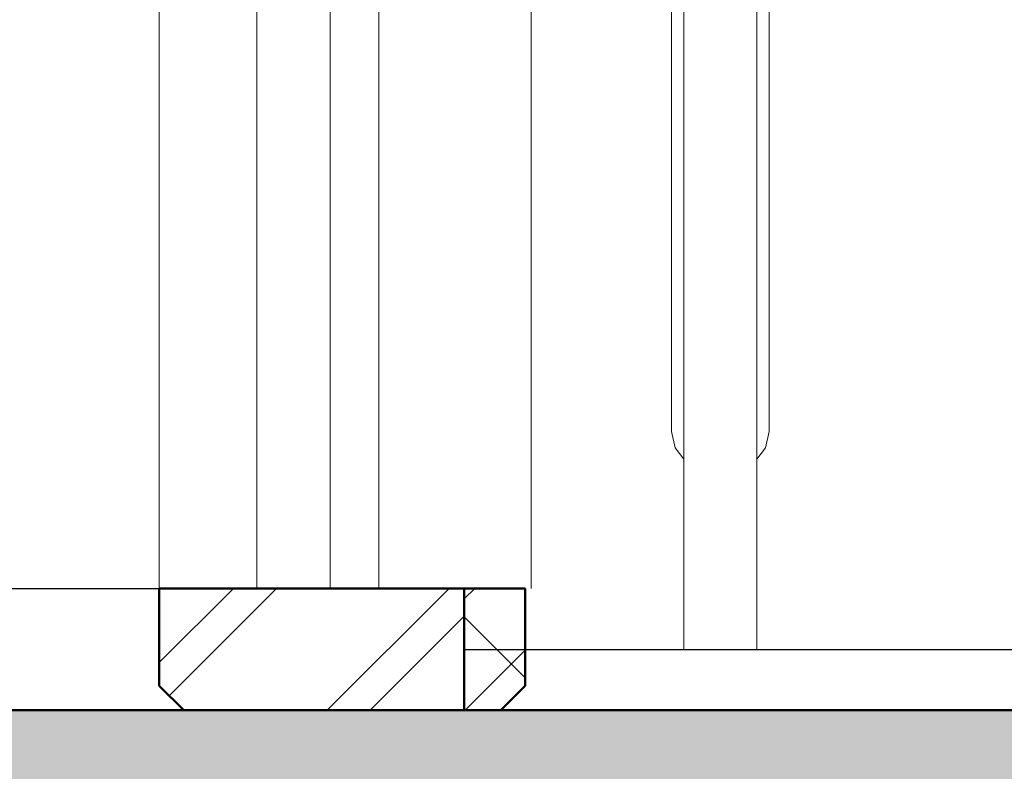
# Model space of a CAD drawing. Extents: x 107131 to 166581, y -15562 to 27379.
# Drawn here: x 149390 to 150197, y 4774 to 5391 of the extents above; entities that cross this region are included whole.
import ezdxf

# ---------------------------------------------------------------- set-up
doc = ezdxf.new("R2010")
doc.units = 0
doc.header["$MEASUREMENT"] = 0
doc.set_wipeout_variables(frame=1)
doc.linetypes.add('Wipeout_Contour', pattern=[1000, 0, -1000])
for name, color, linetype, lineweight in [('2D-чертеж - Общий_Ном_пера__4', 7, 'Continuous', 25), ('Интерьер - Лестница_Ном_пера__1', 7, 'Continuous', 50), ('Интерьер- Перегородка_Ном_пера__1', 7, 'Continuous', 50), ('Интерьер- Перегородка_Ном_пера__13', 8, 'Continuous', 15), ('Интерьер- Перегородка_Ном_пера__23', 7, 'Continuous', 20), ('Интерьер- Перегородка_Ном_пера__43', 7, 'Continuous', 18), ('Интерьер- Перегородка_Ном_пера__5', 7, 'Continuous', 18), ('Интерьер- Перегородка_Ном_пера__6', 7, 'Continuous', 15), ('Интерьер- Перегородка_Ном_пера__83', 7, 'Continuous', 13), ('Интерьер- Перегородка_Ном_пера__87', 7, 'Continuous', 20), ('Конструктивный - Комбинирован._Ном_пера__6', 7, 'Continuous', 15)]:
    doc.layers.add(name, color=color, linetype=linetype, lineweight=lineweight)
doc.layers.add('Интерьер - Лестница_Ном_пера__13', color=7, linetype='Continuous', lineweight=15, true_color=0x5c5c5c)
doc.layers.add('Конструктивный - Комбинирован.', color=7, linetype='Continuous')

msp = doc.modelspace()

# ---------------------------------------------------------------- hatches: boundary and pattern name
at = {"layer": 'Интерьер - Лестница_Ном_пера__13', "linetype": 'Continuous'}
for points in [[(146544.27, 4624.28), (149454.27, 4624.28), (149454.27, 4824.28), (146544.27, 4824.28)], [(151004.27, 4624.28), (151004.27, 4824.28), (149754.27, 4824.28), (149754.27, 4624.28)]]:
    msp.add_hatch(color=256, dxfattribs=at).paths.add_polyline_path(points, flags=0)
at = {"layer": 'Интерьер- Перегородка_Ном_пера__13', "linetype": 'Continuous'}
msp.add_hatch(color=256, dxfattribs=at).paths.add_polyline_path([(149754.27, 4824.28), (149454.27, 4824.28), (149454.27, 2124.28), (149754.27, 2124.28)], flags=0)
at = {"layer": 'Интерьер- Перегородка_Ном_пера__43', "linetype": 'Continuous'}
h = msp.add_hatch(dxfattribs=at)
h.set_pattern_fill('БЛОКИ_БЕТОННЫЕ', color=256, style=0, pattern_type=2)
h.set_pattern_definition([(45, (119503.92, -423.43), (-45.96194, 45.96194), []), (135, (119503.92, -423.43), (45.96194, 45.96194), [])])
h.paths.add_polyline_path([(149754.27, 4824.28), (149784.27, 4824.28), (149804.27, 4844.28), (149804.27, 4924.28), (149754.27, 4924.28)], flags=0)
at = {"layer": 'Интерьер- Перегородка_Ном_пера__83', "linetype": 'Continuous'}
h = msp.add_hatch(dxfattribs=at)
h.set_pattern_fill('DOUBLE_1_4_КОПИЯ', color=256, style=0, pattern_type=2)
h.set_pattern_definition([(45, (119503.92, -423.43), (-88.38835, 88.38835), []), (45, (119486.24, -405.75), (-88.38835, 88.38835), [])])
h.paths.add_polyline_path([(149504.27, 4924.28), (149504.27, 4844.28), (149524.27, 4824.28), (149754.27, 4824.28), (149754.27, 4924.28)], flags=0)

# ---------------------------------------------------------------- linework, layer by layer
at = {"layer": '2D-чертеж - Общий_Ном_пера__4', "linetype": 'Continuous'}
for p, q in [((146504.27, 4924.28), (149504.27, 4924.28)), ((149754.27, 4874.28), (151004.27, 4874.28))]:
    msp.add_line(p, q, dxfattribs=at)
at = {"layer": 'Интерьер - Лестница_Ном_пера__1', "linetype": 'Continuous'}
for p, q in [((146494.27, 4824.28), (149504.27, 4824.28)), ((149754.27, 4824.28), (151004.27, 4824.28))]:
    msp.add_line(p, q, dxfattribs=at)
at = {"layer": 'Интерьер- Перегородка_Ном_пера__1', "linetype": 'Continuous'}
for p, q in [((149504.27, 4844.28), (149504.27, 4924.28)), ((149504.27, 4924.28), (149754.27, 4924.28)), ((149754.27, 4924.28), (149804.27, 4924.28)), ((149754.27, 4824.28), (149754.27, 4924.28)), ((149754.27, 4824.28), (149754.27, 4924.28)), ((149804.27, 4844.28), (149804.27, 4924.28)), ((149524.27, 4824.28), (149504.27, 4844.28)), ((149784.27, 4824.28), (149804.27, 4844.28)), ((149454.27, 4824.28), (149754.27, 4824.28)), ((149524.27, 4824.28), (149754.27, 4824.28)), ((149754.27, 4824.28), (149784.27, 4824.28))]:
    msp.add_line(p, q, dxfattribs=at)
at = {"layer": 'Интерьер- Перегородка_Ном_пера__23', "linetype": 'Continuous'}
msp.add_line((149644.27, 4924.28), (149684.27, 4924.28), dxfattribs=at)
at = {"layer": 'Интерьер- Перегородка_Ном_пера__5', "linetype": 'Continuous'}
msp.add_line((149809.27, 4924.28), (149809.27, 7019.28), dxfattribs=at)
at = {"layer": 'Интерьер- Перегородка_Ном_пера__6', "linetype": 'Continuous'}
for p, q in [((149644.27, 4924.28), (149644.27, 7004.28)), ((149684.27, 4924.28), (149684.27, 7004.28)), ((149584.27, 5917.62), (149584.27, 4924.28))]:
    msp.add_line(p, q, dxfattribs=at)
at = {"layer": 'Интерьер- Перегородка_Ном_пера__87', "linetype": 'Continuous'}
msp.add_line((149504.27, 4924.28), (149504.27, 7024.28), dxfattribs=at)

# ---------------------------------------------------------------- wipeouts: each hides what was drawn before it
at = {"linetype": 'Wipeout_Contour', "ltscale": 123667.165179}
msp.add_wipeout([(149924.27, 5052.97), (149927.31, 5039.46), (149927.31, 5119.46), (149924.27, 5132.97)], dxfattribs=at).dxf.layer = 'Конструктивный - Комбинирован.'
at = {"linetype": 'Wipeout_Contour', "ltscale": 123942.325977}
msp.add_wipeout([(150001.22, 5119.46), (149994.27, 5110.28), (149994.27, 5030.28), (150001.22, 5039.46)], dxfattribs=at).dxf.layer = 'Конструктивный - Комбинирован.'

# ---------------------------------------------------------------- next in the draw order: wipeouts: each hides what was drawn before it
at = {"linetype": 'Wipeout_Contour', "ltscale": 123970.069946}
msp.add_wipeout([(150001.22, 5039.46), (150004.27, 5052.97), (150004.27, 5132.97), (150001.22, 5119.46)], dxfattribs=at).dxf.layer = 'Конструктивный - Комбинирован.'
at = {"linetype": 'Wipeout_Contour', "ltscale": 154594.775553}
msp.add_wipeout([(149927.31, 5119.46), (149927.31, 5039.46), (149934.27, 5030.28), (149934.27, 5038.12), (149934.27, 5110.28)], dxfattribs=at).dxf.layer = 'Конструктивный - Комбинирован.'

# ---------------------------------------------------------------- next in the draw order: linework, layer by layer
at = {"layer": 'Конструктивный - Комбинирован._Ном_пера__6', "linetype": 'Continuous'}
for p, q in [((149924.27, 5052.97), (149927.31, 5039.46)), ((150001.22, 5039.46), (150004.27, 5052.97)), ((149927.31, 5039.46), (149934.27, 5030.28)), ((149994.27, 5030.28), (150001.22, 5039.46))]:
    msp.add_line(p, q, dxfattribs=at)

# ---------------------------------------------------------------- next in the draw order: wipeouts: each hides what was drawn before it
at = {"linetype": 'Wipeout_Contour', "ltscale": 123724.592632}
msp.add_wipeout([(149924.27, 5132.97), (149927.31, 5119.46), (149927.31, 5199.46), (149924.27, 5212.97)], dxfattribs=at).dxf.layer = 'Конструктивный - Комбинирован.'
at = {"linetype": 'Wipeout_Contour', "ltscale": 123999.508875}
msp.add_wipeout([(150001.22, 5199.46), (149994.27, 5190.28), (149994.27, 5110.28), (150001.22, 5119.46)], dxfattribs=at).dxf.layer = 'Конструктивный - Комбинирован.'

# ---------------------------------------------------------------- next in the draw order: wipeouts: each hides what was drawn before it
at = {"linetype": 'Wipeout_Contour', "ltscale": 124027.357142}
msp.add_wipeout([(150001.22, 5119.46), (150004.27, 5132.97), (150004.27, 5212.97), (150001.22, 5199.46)], dxfattribs=at).dxf.layer = 'Конструктивный - Комбинирован.'
at = {"linetype": 'Wipeout_Contour', "ltscale": 154666.137771}
msp.add_wipeout([(149927.31, 5119.46), (149934.27, 5110.28), (149934.27, 5117.16), (149934.27, 5190.28), (149927.31, 5199.46)], dxfattribs=at).dxf.layer = 'Конструктивный - Комбинирован.'

# ---------------------------------------------------------------- next in the draw order: linework, layer by layer
at = {"layer": 'Конструктивный - Комбинирован._Ном_пера__6', "linetype": 'Continuous'}
for p, q in [((149924.27, 5052.97), (149924.27, 5132.97)), ((150004.27, 5052.97), (150004.27, 5132.97))]:
    msp.add_line(p, q, dxfattribs=at)

# ---------------------------------------------------------------- next in the draw order: wipeouts: each hides what was drawn before it
at = {"linetype": 'Wipeout_Contour', "ltscale": 123812.533735}
msp.add_wipeout([(149924.27, 5372.97), (149924.27, 5212.97), (149927.31, 5199.46), (149927.31, 5359.46)], dxfattribs=at).dxf.layer = 'Конструктивный - Комбинирован.'
at = {"linetype": 'Wipeout_Contour', "ltscale": 124087.079676}
msp.add_wipeout([(149994.27, 5350.28), (149994.27, 5190.28), (150001.22, 5199.46), (150001.22, 5359.46)], dxfattribs=at).dxf.layer = 'Конструктивный - Комбинирован.'

# ---------------------------------------------------------------- next in the draw order: wipeouts: each hides what was drawn before it
at = {"linetype": 'Wipeout_Contour', "ltscale": 124115.083766}
msp.add_wipeout([(150001.22, 5359.46), (150001.22, 5199.46), (150004.27, 5212.97), (150004.27, 5372.97)], dxfattribs=at).dxf.layer = 'Конструктивный - Комбинирован.'
at = {"linetype": 'Wipeout_Contour', "ltscale": 123823.827326}
msp.add_wipeout([(149927.31, 5359.46), (149927.31, 5199.46), (149934.27, 5190.28), (149934.27, 5350.28)], dxfattribs=at).dxf.layer = 'Конструктивный - Комбинирован.'

# ---------------------------------------------------------------- next in the draw order: linework, layer by layer
at = {"layer": 'Конструктивный - Комбинирован._Ном_пера__6', "linetype": 'Continuous'}
for p, q in [((149924.27, 5132.97), (149924.27, 5212.97)), ((150004.27, 5132.97), (150004.27, 5212.97))]:
    msp.add_line(p, q, dxfattribs=at)

# ---------------------------------------------------------------- next in the draw order: wipeouts: each hides what was drawn before it
at = {"linetype": 'Wipeout_Contour', "ltscale": 123932.184356}
msp.add_wipeout([(149924.27, 5532.97), (149924.27, 5372.97), (149927.31, 5359.46), (149927.31, 5519.46)], dxfattribs=at).dxf.layer = 'Конструктивный - Комбинирован.'
at = {"linetype": 'Wipeout_Contour', "ltscale": 124206.231974}
msp.add_wipeout([(150001.22, 5519.46), (149994.27, 5510.28), (149994.27, 5350.28), (150001.22, 5359.46)], dxfattribs=at).dxf.layer = 'Конструктивный - Комбинирован.'

# ---------------------------------------------------------------- next in the draw order: linework, layer by layer
at = {"layer": 'Конструктивный - Комбинирован._Ном_пера__6', "linetype": 'Continuous'}
msp.add_line((149994.27, 4874.28), (149994.27, 5827.25), dxfattribs=at)

# ---------------------------------------------------------------- next in the draw order: wipeouts: each hides what was drawn before it
at = {"linetype": 'Wipeout_Contour', "ltscale": 124234.442991}
msp.add_wipeout([(150001.22, 5519.46), (150001.22, 5359.46), (150004.27, 5372.97), (150004.27, 5532.97)], dxfattribs=at).dxf.layer = 'Конструктивный - Комбинирован.'
at = {"linetype": 'Wipeout_Contour', "ltscale": 123943.232716}
msp.add_wipeout([(149927.31, 5359.46), (149934.27, 5350.28), (149934.27, 5510.28), (149927.31, 5519.46)], dxfattribs=at).dxf.layer = 'Конструктивный - Комбинирован.'

# ---------------------------------------------------------------- next in the draw order: linework, layer by layer
at = {"layer": 'Конструктивный - Комбинирован._Ном_пера__6', "linetype": 'Continuous'}
for p, q in [((149934.27, 4874.28), (149934.27, 5827.25)), ((149924.27, 5372.97), (149924.27, 5532.97)), ((150004.27, 5372.97), (150004.27, 5532.97)), ((149924.27, 5212.97), (149924.27, 5372.97)), ((150004.27, 5212.97), (150004.27, 5372.97))]:
    msp.add_line(p, q, dxfattribs=at)

doc.saveas('drawing.dxf')
